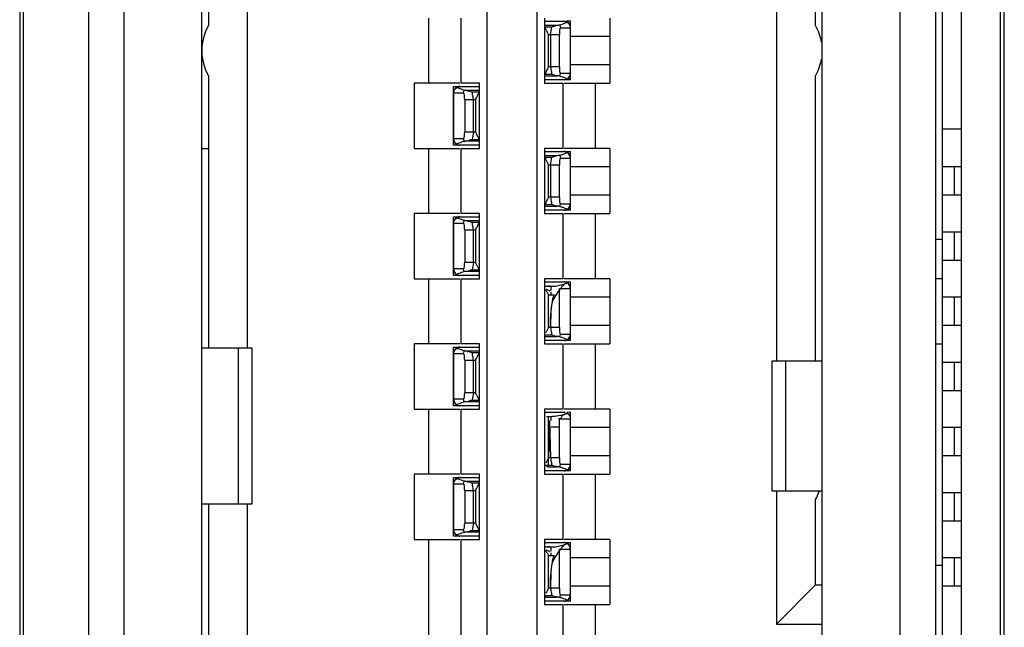
# Model space of a CAD drawing. Units: millimetres. Extents: x 0 to 2100, y 0 to 1500.
# Drawn here: x 77 to 84, y 814 to 819 of the extents above; entities that cross this region are included whole.
import ezdxf

# ---------------------------------------------------------------- set-up
doc = ezdxf.new("R2010")
doc.units = ezdxf.units.MM
doc.header["$LTSCALE"] = 115.5
doc.layers.add('7_ALL_FEATURES', color=7, linetype='CONTINUOUS')

msp = doc.modelspace()

# ---------------------------------------------------------------- linework, layer by layer
at = {"layer": '7_ALL_FEATURES', "color": 7, "linetype": 'Continuous'}
for p, q in [((83.9408, 812.1042), (83.9408, 828.0443)), ((76.7129, 827.587), (76.7129, 809.797)), ((76.7408, 827.587), (76.7408, 809.797)), ((84.2408, 812.6113), (84.2408, 827.587)), ((84.2688, 812.6113), (84.2688, 827.587))]:
    msp.add_line(p, q, dxfattribs=at)
at = {"layer": '7_ALL_FEATURES', "color": 6, "linetype": 'Continuous'}
for p, q in [((78.1108, 810.967), (78.1108, 826.467)), ((77.5108, 826.2655), (77.5108, 812.1185)), ((77.2408, 825.967), (77.2408, 812.417)), ((83.7908, 825.167), (83.7908, 812.267)), ((80.3008, 813.417), (80.3008, 825.017)), ((80.6808, 824.667), (80.6808, 813.767)), ((82.5208, 821.097), (82.5208, 816.337)), ((82.8208, 818.9106), (82.8208, 821.097)), ((78.1608, 820.997), (78.1608, 818.9106)), ((78.4608, 816.437), (78.4608, 820.997)), ((82.8708, 812.3484), (82.8708, 819.207)), ((83.4708, 812.6185), (83.4708, 819.207)), ((83.7408, 819.207), (83.7408, 812.917)), ((79.8508, 818.967), (79.8508, 818.467)), ((80.1008, 818.467), (80.1008, 818.967)), ((80.7408, 818.967), (80.7408, 818.467)), ((80.7408, 818.942), (80.8908, 818.942)), ((80.8384, 818.9102), (80.7408, 818.9102)), ((80.847, 818.9111), (80.8364, 818.9106)), ((80.9408, 818.942), (80.9094, 818.942)), ((80.9148, 818.9358), (80.9153, 818.9354)), ((80.9153, 818.935), (80.9148, 818.9345)), ((80.9153, 818.9354), (80.9153, 818.935)), ((80.9408, 818.492), (80.9408, 818.942)), ((81.2408, 818.967), (81.2408, 818.467)), ((80.7968, 818.8981), (80.7438, 818.8981)), ((80.7508, 818.8811), (80.7602, 818.8624)), ((80.7708, 818.592), (80.7708, 818.842)), ((80.7708, 818.842), (80.8541, 818.842)), ((80.7862, 818.842), (80.7862, 818.592)), ((80.8541, 818.592), (80.8541, 818.842)), ((80.8628, 818.892), (80.9408, 818.892)), ((80.9378, 818.892), (80.9378, 818.542)), ((80.9408, 818.827), (81.2408, 818.827)), ((81.2408, 818.607), (80.9408, 818.607)), ((80.7438, 818.5358), (80.7968, 818.5358)), ((80.8541, 818.592), (80.7708, 818.592)), ((80.9408, 818.542), (80.8628, 818.542)), ((78.1608, 818.5233), (78.1608, 816.437)), ((79.7408, 818.467), (79.7408, 817.967)), ((80.0908, 818.467), (79.7408, 818.467)), ((80.2408, 818.467), (80.1008, 818.467)), ((80.2408, 817.967), (80.2408, 818.467)), ((80.7408, 818.5237), (80.8384, 818.5237)), ((80.9408, 818.492), (80.7408, 818.492)), ((80.7408, 818.467), (80.8808, 818.467)), ((80.8471, 818.5228), (80.8363, 818.5234)), ((80.8808, 818.467), (80.8808, 817.967)), ((80.8908, 818.467), (81.2408, 818.467)), ((80.9153, 818.499), (80.9148, 818.4994)), ((80.9148, 818.4981), (80.9153, 818.4985)), ((80.9153, 818.4985), (80.9153, 818.499)), ((81.1308, 817.967), (81.1308, 818.467)), ((82.8208, 816.337), (82.8208, 818.5233)), ((80.0408, 817.992), (80.0408, 818.442)), ((80.0408, 818.442), (80.2408, 818.442)), ((80.0408, 818.392), (80.1189, 818.392)), ((80.0438, 818.042), (80.0438, 818.392)), ((80.0663, 818.4354), (80.0668, 818.4358)), ((80.0663, 818.435), (80.0663, 818.4354)), ((80.0669, 818.4345), (80.0663, 818.435)), ((80.2408, 818.4102), (80.1433, 818.4102)), ((80.2379, 818.3982), (80.1848, 818.3982)), ((80.1276, 818.342), (80.1276, 818.092)), ((80.1276, 818.342), (80.2108, 818.342)), ((80.1955, 818.092), (80.1955, 818.342)), ((80.2108, 818.342), (80.2108, 818.092)), ((80.2108, 818.092), (80.1276, 818.092)), ((83.7908, 818.117), (83.9408, 818.117)), ((80.0408, 818.042), (80.1189, 818.042)), ((80.0669, 817.9994), (80.0663, 817.999)), ((80.0663, 817.999), (80.0663, 817.9985)), ((80.0663, 817.9985), (80.0668, 817.9981)), ((80.1433, 818.0237), (80.2408, 818.0237)), ((80.1848, 818.0358), (80.2379, 818.0358)), ((80.2308, 818.0529), (80.2214, 818.0715)), ((78.1108, 817.967), (78.1608, 817.967)), ((79.7408, 817.967), (80.0908, 817.967)), ((79.8508, 817.967), (79.8508, 817.467)), ((80.2408, 817.992), (80.0408, 817.992)), ((80.1008, 817.467), (80.1008, 817.967)), ((80.1008, 817.967), (80.2408, 817.967)), ((80.7408, 817.967), (80.7408, 817.467)), ((80.8808, 817.967), (80.7408, 817.967)), ((80.7408, 817.942), (80.9408, 817.942)), ((81.2408, 817.967), (80.8908, 817.967)), ((80.9148, 817.9358), (80.9153, 817.9354)), ((80.9153, 817.935), (80.9148, 817.9345)), ((80.9153, 817.9354), (80.9153, 817.935)), ((80.9408, 817.492), (80.9408, 817.942)), ((81.2408, 817.967), (81.2408, 817.467)), ((80.8384, 817.9102), (80.7408, 817.9102)), ((80.7969, 817.8982), (80.7438, 817.8982)), ((80.8469, 817.9111), (80.8364, 817.9105)), ((80.8628, 817.892), (80.9408, 817.892)), ((80.9378, 817.892), (80.9378, 817.542)), ((80.7708, 817.592), (80.7708, 817.842)), ((80.7708, 817.842), (80.8541, 817.842)), ((80.7862, 817.842), (80.7862, 817.592)), ((80.8541, 817.592), (80.8541, 817.842)), ((80.9408, 817.827), (81.2408, 817.827)), ((83.7908, 817.827), (83.9408, 817.827)), ((83.8878, 817.607), (83.8878, 817.827)), ((80.8541, 817.592), (80.7708, 817.592)), ((81.2408, 817.607), (80.9408, 817.607)), ((83.9408, 817.607), (83.7908, 817.607)), ((80.7408, 817.5237), (80.8384, 817.5237)), ((80.9408, 817.492), (80.7408, 817.492)), ((80.7438, 817.5358), (80.7969, 817.5358)), ((80.8477, 817.5228), (80.8363, 817.5233)), ((80.8628, 817.542), (80.9408, 817.542)), ((80.9153, 817.499), (80.9148, 817.4994)), ((80.9148, 817.4981), (80.9153, 817.4985)), ((80.9153, 817.4985), (80.9153, 817.499)), ((79.7408, 817.467), (79.7408, 816.967)), ((80.0908, 817.467), (79.7408, 817.467)), ((80.0408, 816.992), (80.0408, 817.442)), ((80.0408, 817.442), (80.2408, 817.442)), ((80.0668, 817.4346), (80.0669, 817.4358)), ((80.2408, 817.467), (80.1008, 817.467)), ((80.2408, 817.4102), (80.1433, 817.4102)), ((80.2378, 817.3982), (80.1848, 817.3982)), ((80.2408, 816.967), (80.2408, 817.467)), ((80.7408, 817.467), (80.8808, 817.467)), ((80.8808, 817.467), (80.8808, 816.967)), ((80.8908, 817.467), (81.2408, 817.467)), ((81.1308, 816.967), (81.1308, 817.467)), ((80.0408, 817.392), (80.1189, 817.392)), ((80.0438, 817.042), (80.0438, 817.392)), ((80.1276, 817.342), (80.1276, 817.092)), ((80.1276, 817.342), (80.2108, 817.342)), ((80.1955, 817.092), (80.1955, 817.342)), ((80.2108, 817.342), (80.2108, 817.092)), ((83.7908, 817.327), (83.9408, 817.327)), ((83.8878, 817.107), (83.8878, 817.327)), ((83.7908, 817.267), (83.7408, 817.267)), ((80.2108, 817.092), (80.1276, 817.092)), ((83.9408, 817.107), (83.7908, 817.107)), ((80.1189, 817.042), (80.0408, 817.042)), ((80.1433, 817.0237), (80.2408, 817.0237)), ((80.1848, 817.0358), (80.2378, 817.0358)), ((79.7408, 816.967), (80.0908, 816.967)), ((79.8508, 816.967), (79.8508, 816.467)), ((80.2408, 816.992), (80.0408, 816.992)), ((80.0669, 816.9994), (80.0663, 816.999)), ((80.0663, 816.999), (80.0663, 816.9985)), ((80.0663, 816.9985), (80.0668, 816.9981)), ((80.1008, 816.467), (80.1008, 816.967)), ((80.1008, 816.967), (80.2408, 816.967)), ((80.7408, 816.967), (80.7408, 816.467)), ((80.8808, 816.967), (80.7408, 816.967)), ((80.7408, 816.942), (80.9408, 816.942)), ((81.2408, 816.967), (80.8908, 816.967)), ((80.9408, 816.492), (80.9408, 816.942)), ((81.2408, 816.967), (81.2408, 816.467)), ((83.7908, 816.967), (83.7408, 816.967)), ((80.7908, 816.8772), (80.7908, 816.9102)), ((80.7908, 816.842), (80.7908, 816.8644)), ((80.8541, 816.592), (80.8541, 816.892)), ((80.8541, 816.892), (80.9408, 816.892)), ((80.9148, 816.9358), (80.9153, 816.9354)), ((80.9153, 816.935), (80.9148, 816.9346)), ((80.9153, 816.9354), (80.9153, 816.935)), ((80.9378, 816.892), (80.9378, 816.542)), ((80.7708, 816.592), (80.7708, 816.842)), ((80.7708, 816.842), (80.8143, 816.842)), ((80.9408, 816.827), (81.2408, 816.827)), ((83.7908, 816.827), (83.9408, 816.827)), ((83.8878, 816.607), (83.8878, 816.827)), ((80.8541, 816.592), (80.7708, 816.592)), ((81.2408, 816.607), (80.9408, 816.607)), ((83.9408, 816.607), (83.7908, 816.607)), ((80.7408, 816.5237), (80.8384, 816.5237)), ((80.9408, 816.492), (80.7408, 816.492)), ((80.7438, 816.5358), (80.7969, 816.5358)), ((80.8477, 816.5228), (80.8363, 816.5233)), ((80.8628, 816.542), (80.9408, 816.542)), ((80.9153, 816.499), (80.9148, 816.4994)), ((80.9148, 816.4981), (80.9153, 816.4985)), ((80.9153, 816.4985), (80.9153, 816.499)), ((78.1108, 816.437), (78.4953, 816.437)), ((78.3906, 816.437), (78.3906, 815.237)), ((78.4955, 816.437), (78.4955, 815.237)), ((79.7408, 816.467), (79.7408, 815.967)), ((80.0908, 816.467), (79.7408, 816.467)), ((80.0408, 815.992), (80.0408, 816.442)), ((80.0408, 816.442), (80.2408, 816.442)), ((80.0668, 816.4346), (80.0669, 816.4358)), ((80.2408, 816.467), (80.1008, 816.467)), ((80.2408, 815.967), (80.2408, 816.467)), ((80.7408, 816.467), (80.8808, 816.467)), ((80.8808, 816.467), (80.8808, 815.967)), ((80.8908, 816.467), (81.2408, 816.467)), ((81.1308, 815.967), (81.1308, 816.467)), ((83.7408, 816.467), (83.7908, 816.467)), ((80.0408, 816.392), (80.1189, 816.392)), ((80.0438, 816.042), (80.0438, 816.392)), ((80.1276, 816.342), (80.1276, 816.092)), ((80.1276, 816.342), (80.2108, 816.342)), ((80.2408, 816.4102), (80.1433, 816.4102)), ((80.2378, 816.3982), (80.1848, 816.3982)), ((80.1955, 816.092), (80.1955, 816.342)), ((80.2108, 816.342), (80.2108, 816.092)), ((82.4861, 815.337), (82.4861, 816.337)), ((82.4864, 816.337), (82.8708, 816.337)), ((82.5911, 815.337), (82.5911, 816.337)), ((83.7908, 816.327), (83.9408, 816.327)), ((83.8878, 816.107), (83.8878, 816.327)), ((80.1189, 816.042), (80.0408, 816.042)), ((80.2108, 816.092), (80.1276, 816.092)), ((80.1848, 816.0358), (80.2378, 816.0358)), ((83.9408, 816.107), (83.7908, 816.107)), ((79.7408, 815.967), (80.0908, 815.967)), ((79.8508, 815.967), (79.8508, 815.467)), ((80.2408, 815.992), (80.0408, 815.992)), ((80.0669, 815.9994), (80.0663, 815.999)), ((80.0663, 815.999), (80.0663, 815.9985)), ((80.0663, 815.9985), (80.0668, 815.9981)), ((80.1008, 815.467), (80.1008, 815.967)), ((80.1008, 815.967), (80.2408, 815.967)), ((80.1433, 816.0237), (80.2408, 816.0237)), ((80.7408, 815.967), (80.7408, 815.467)), ((80.8808, 815.967), (80.7408, 815.967)), ((81.2408, 815.967), (80.8908, 815.967)), ((81.2408, 815.967), (81.2408, 815.467)), ((80.7408, 815.942), (80.8908, 815.942)), ((80.7908, 815.878), (80.7908, 815.9084)), ((80.8541, 815.592), (80.8541, 815.892)), ((80.8541, 815.892), (80.9408, 815.892)), ((80.9408, 815.942), (80.912, 815.9398)), ((80.9148, 815.9358), (80.9153, 815.9354)), ((80.9153, 815.935), (80.9148, 815.9346)), ((80.9153, 815.9354), (80.9153, 815.935)), ((80.9378, 815.892), (80.9378, 815.542)), ((80.9408, 815.492), (80.9408, 815.942)), ((80.7785, 815.878), (80.7862, 815.592)), ((80.8483, 815.827), (80.7908, 815.827)), ((80.9408, 815.827), (81.2408, 815.827)), ((83.7908, 815.827), (83.9408, 815.827)), ((83.8878, 815.607), (83.8878, 815.827)), ((80.8541, 815.592), (80.7708, 815.592)), ((81.2408, 815.607), (80.9408, 815.607)), ((83.9408, 815.607), (83.7908, 815.607)), ((80.7438, 815.5358), (80.7969, 815.5358)), ((80.7708, 815.5237), (80.8384, 815.5237)), ((80.8477, 815.5228), (80.8363, 815.5233)), ((80.9408, 815.542), (80.8628, 815.542)), ((79.7408, 815.467), (79.7408, 814.967)), ((80.0908, 815.467), (79.7408, 815.467)), ((80.0408, 814.992), (80.0408, 815.442)), ((80.0408, 815.442), (80.2408, 815.442)), ((80.0663, 815.4354), (80.0668, 815.4358)), ((80.0663, 815.435), (80.0663, 815.4354)), ((80.0669, 815.4345), (80.0663, 815.435)), ((80.2408, 815.467), (80.1008, 815.467)), ((80.2408, 814.967), (80.2408, 815.467)), ((80.9408, 815.492), (80.7408, 815.492)), ((80.7408, 815.467), (80.8808, 815.467)), ((80.8808, 815.467), (80.8808, 814.967)), ((80.8908, 815.467), (81.2408, 815.467)), ((80.9153, 815.499), (80.9148, 815.4994)), ((80.9148, 815.4981), (80.9153, 815.4985)), ((80.9153, 815.4985), (80.9153, 815.499)), ((81.1308, 814.967), (81.1308, 815.467)), ((80.0408, 815.392), (80.1189, 815.392)), ((80.0438, 815.042), (80.0438, 815.392)), ((80.2408, 815.4102), (80.1433, 815.4102)), ((80.2379, 815.3982), (80.1848, 815.3982)), ((80.1276, 815.342), (80.1276, 815.092)), ((80.1276, 815.342), (80.2108, 815.342)), ((80.1955, 815.092), (80.1955, 815.342)), ((80.2108, 815.342), (80.2108, 815.092)), ((82.8708, 815.337), (82.4863, 815.337)), ((82.5208, 815.337), (82.5208, 814.317)), ((83.7908, 815.327), (83.9408, 815.327)), ((83.8878, 815.107), (83.8878, 815.327)), ((78.4953, 815.237), (78.1108, 815.237)), ((78.1608, 815.237), (78.1608, 813.9106)), ((78.4608, 811.117), (78.4608, 815.237)), ((82.8208, 814.617), (82.8208, 815.2733)), ((80.2108, 815.092), (80.1276, 815.092)), ((80.2308, 815.0529), (80.2214, 815.0715)), ((83.9408, 815.107), (83.7908, 815.107)), ((80.0408, 815.042), (80.1189, 815.042)), ((80.2408, 814.992), (80.0408, 814.992)), ((80.0669, 814.9994), (80.0663, 814.999)), ((80.0663, 814.999), (80.0663, 814.9985)), ((80.0663, 814.9985), (80.0668, 814.9981)), ((80.1433, 815.0237), (80.2408, 815.0237)), ((80.1848, 815.0358), (80.2379, 815.0358)), ((79.7408, 814.967), (80.0908, 814.967)), ((79.8508, 814.967), (79.8508, 813.217)), ((80.1008, 813.417), (80.1008, 814.967)), ((80.1008, 814.967), (80.2408, 814.967)), ((80.7408, 814.967), (80.7408, 814.467)), ((80.8808, 814.967), (80.7408, 814.967)), ((80.7408, 814.942), (80.9408, 814.942)), ((80.7908, 814.8772), (80.7908, 814.9102)), ((81.2408, 814.967), (80.8908, 814.967)), ((80.9148, 814.9358), (80.9153, 814.9354)), ((80.9153, 814.935), (80.9148, 814.9346)), ((80.9153, 814.9354), (80.9153, 814.935)), ((80.9408, 814.492), (80.9408, 814.942)), ((81.2408, 814.967), (81.2408, 814.467)), ((80.7708, 814.592), (80.7708, 814.842)), ((80.7708, 814.842), (80.8143, 814.842)), ((80.7908, 814.842), (80.7908, 814.8644)), ((80.8541, 814.592), (80.8541, 814.892)), ((80.8541, 814.892), (80.9408, 814.892)), ((80.9378, 814.892), (80.9378, 814.542)), ((80.9408, 814.827), (81.2408, 814.827)), ((83.7908, 814.827), (83.9408, 814.827)), ((83.8878, 814.607), (83.8878, 814.827)), ((83.7908, 814.767), (83.7408, 814.767)), ((81.2408, 814.607), (80.9408, 814.607)), ((82.5208, 814.317), (82.8208, 814.617)), ((82.8208, 814.617), (82.8708, 814.617)), ((83.9408, 814.607), (83.7908, 814.607)), ((80.7408, 814.5237), (80.8384, 814.5237)), ((80.7438, 814.5358), (80.7969, 814.5358)), ((80.8541, 814.592), (80.7708, 814.592)), ((80.8477, 814.5228), (80.8363, 814.5233)), ((80.8628, 814.542), (80.9408, 814.542)), ((80.9408, 814.492), (80.7408, 814.492)), ((80.7408, 814.467), (80.8808, 814.467)), ((80.8808, 814.467), (80.8808, 813.967)), ((80.8908, 814.467), (81.2408, 814.467)), ((80.9153, 814.499), (80.9148, 814.4994)), ((80.9148, 814.4981), (80.9153, 814.4985)), ((80.9153, 814.4985), (80.9153, 814.499)), ((81.1308, 813.967), (81.1308, 814.467)), ((82.5208, 814.317), (82.8708, 814.317))]:
    msp.add_line(p, q, dxfattribs=at)
at = {"layer": '7_ALL_FEATURES', "color": 2, "linetype": 'Continuous'}
for p, q in [((80.7408, 816.9102), (80.8256, 816.9102)), ((80.7565, 815.9084), (80.7708, 815.9084)), ((80.7708, 815.5255), (80.7708, 815.9084)), ((80.7785, 815.878), (80.7708, 815.592)), ((80.7602, 815.5713), (80.751, 815.5526)), ((80.7565, 815.5255), (80.7708, 815.5255)), ((80.7408, 814.9102), (80.8256, 814.9102))]:
    msp.add_line(p, q, dxfattribs=at)
at = {"layer": '7_ALL_FEATURES', "color": 6, "linetype": 'Continuous'}
for centre, radius, start, end in [((78.5108, 818.717), 0.4, 151.04498, 208.95502), ((80.5323, 819.9116), 1.0502, 288.06983, 289.29256), ((80.8908, 818.892), 0.05, 359.99809, 89.99978), ((82.4708, 818.717), 0.4, 9.52043, 28.95528), ((76.8784, 816.8428), 4.3758, 27.18541, 27.48708), ((82.4708, 818.717), 0.4, 331.04459, 350.59649), ((86.4901, 819.6095), 5.794, 190.11447, 190.31295), ((82.5045, 818.884), 1.7429, 190.30591, 190.94056), ((81.6203, 818.7128), 0.8423, 190.92281, 192.13416), ((80.8908, 818.542), 0.05, 270, 359.99987), ((80.464, 817.3059), 1.2772, 71.0169, 72.03167), ((80.0908, 818.392), 0.05, 89.99948, 180.00252), ((79.4449, 818.2381), 0.757, 10.85468, 12.20331), ((78.4771, 818.0499), 1.7429, 10.30585, 10.94063), ((74.4909, 817.3244), 5.7946, 10.11447, 10.31292), ((84.1147, 820.0971), 4.3887, 207.18593, 207.4867), ((80.0908, 818.042), 0.05, 179.99962, 241.29877), ((80.0908, 818.042), 0.05, 259.97005, 270.00361), ((80.8908, 817.892), 0.05, 79.96895, 90.0026), ((80.8908, 817.892), 0.05, 359.99962, 61.29879), ((82.2263, 818.6242), 1.6524, 207.45937, 208.25717), ((80.5579, 818.8348), 0.9692, 288.03955, 289.43098), ((86.4901, 818.6095), 5.794, 190.11447, 190.31295), ((82.5045, 817.884), 1.7429, 190.30591, 190.94056), ((81.5367, 817.6958), 0.757, 190.85455, 192.20349), ((80.5613, 816.6067), 0.961, 70.56413, 72.01357), ((80.8908, 817.542), 0.05, 269.9974, 0.0005), ((80.0908, 817.392), 0.05, 90.00017, 180.00255), ((79.4449, 817.2381), 0.757, 10.85466, 12.20349), ((78.4771, 817.0499), 1.7429, 10.30585, 10.94063), ((74.4909, 816.3244), 5.7946, 10.11447, 10.31292), ((78.7553, 816.3097), 1.6525, 27.45941, 28.25716), ((80.0908, 817.042), 0.05, 180.0001, 241.29804), ((80.0908, 817.042), 0.05, 259.9677, 270.00364), ((80.8908, 816.892), 0.05, 79.96895, 90.0026), ((80.8908, 816.892), 0.05, 359.99962, 61.29879), ((86.4901, 817.6095), 5.794, 190.11447, 190.31295), ((82.5045, 816.884), 1.7429, 190.30591, 190.94056), ((81.5367, 816.6958), 0.757, 190.85455, 192.20349), ((80.5613, 815.6067), 0.961, 70.56413, 72.01357), ((80.8908, 816.542), 0.05, 269.9974, 0.0005), ((80.0908, 816.392), 0.05, 90.00017, 180.00255), ((79.4449, 816.2381), 0.757, 10.85466, 12.20349), ((78.4771, 816.0499), 1.7429, 10.30585, 10.94062), ((74.4909, 815.3244), 5.7946, 10.11447, 10.31292), ((80.0908, 816.042), 0.05, 180.0001, 241.29804), ((78.7553, 815.3096), 1.6525, 27.45944, 28.25718), ((80.0908, 816.042), 0.05, 259.9677, 270.00364), ((80.8908, 815.892), 0.05, 80.0965, 89.99978), ((80.8908, 815.892), 0.05, 359.99809, 61.31356), ((86.4901, 816.6095), 5.794, 190.11447, 190.31295), ((82.5045, 815.884), 1.7429, 190.30591, 190.94056), ((81.5368, 815.6958), 0.757, 190.85457, 192.20332), ((80.5613, 814.6067), 0.9611, 70.56419, 72.01358), ((80.8908, 815.542), 0.05, 269.99738, 359.99987), ((80.0908, 815.392), 0.05, 89.99948, 180.00252), ((79.4449, 815.2381), 0.757, 10.85468, 12.20331), ((78.4771, 815.0499), 1.7429, 10.30585, 10.94063), ((74.4909, 814.3244), 5.7946, 10.11447, 10.31292), ((82.4708, 815.467), 0.4, 331.04459, 341.0268), ((84.1147, 817.0971), 4.3887, 207.18593, 207.4867), ((80.0908, 815.042), 0.05, 179.99962, 241.29877), ((80.0908, 815.042), 0.05, 259.97005, 270.00361), ((80.8908, 814.892), 0.05, 79.96895, 90.0026), ((80.8908, 814.892), 0.05, 359.99962, 61.29879), ((86.4901, 815.6095), 5.794, 190.11447, 190.31295), ((82.5045, 814.884), 1.7429, 190.30591, 190.94056), ((81.5367, 814.6958), 0.757, 190.85455, 192.20349), ((80.8908, 814.542), 0.05, 269.9974, 0.0005), ((80.5613, 813.6067), 0.961, 70.56413, 72.01357)]:
    msp.add_arc(centre, radius, start, end, dxfattribs=at)
at = {"layer": '7_ALL_FEATURES', "color": 2, "linetype": 'Continuous'}
for centre, radius, start, end in [((80.7925, 816.5815), 0.3289, 94.84693, 98.77521), ((80.791, 816.5985), 0.3119, 91.62233, 94.82814), ((80.7651, 816.9546), 0.1177, 309.97651, 314.85176), ((80.7673, 816.9523), 0.1145, 314.87111, 320.11689), ((80.7611, 816.9574), 0.1226, 320.15423, 324.63495), ((80.9305, 816.7905), 0.1271, 156.09382, 160.51129), ((80.8261, 816.1341), 0.2182, 279.43403, 287.96953), ((80.7104, 816.4931), 0.5954, 287.89952, 288.16392), ((81.8501, 815.0211), 1.221, 152.12272, 153.21282), ((80.7925, 814.5815), 0.3289, 94.84693, 98.77521), ((80.791, 814.5985), 0.3119, 91.62233, 94.82814), ((80.9305, 814.7905), 0.1271, 156.09382, 160.51129), ((80.7651, 814.9546), 0.1177, 309.97651, 314.85176), ((80.7674, 814.9522), 0.1143, 314.8697, 319.31924), ((80.762, 814.9567), 0.1214, 319.37118, 324.65094)]:
    msp.add_arc(centre, radius, start, end, dxfattribs=at)
at = {"layer": '7_ALL_FEATURES', "color": 6, "linetype": 'Continuous'}
for points in [[(80.8384, 818.9102), (80.8292, 818.9095), (80.8211, 818.9038), (80.8121, 818.9022)], [(80.8579, 818.9131), (80.861, 818.9065), (80.8628, 818.8992), (80.8628, 818.892)], [(80.9148, 818.9345), (80.9035, 818.9286), (80.8913, 818.9246), (80.8793, 818.9204)], [(80.9148, 818.9345), (80.924, 818.9287), (80.931, 818.9189), (80.9347, 818.9087)], [(80.7862, 818.842), (80.7895, 818.8607), (80.7928, 818.8795), (80.7968, 818.8981)], [(80.8582, 818.8844), (80.8544, 818.8707), (80.8541, 818.8562), (80.8541, 818.842)], [(80.7708, 818.592), (80.7613, 818.5735), (80.7504, 818.5555), (80.7438, 818.5358)], [(80.7968, 818.5358), (80.8067, 818.5341), (80.8155, 818.5274), (80.8255, 818.5265)], [(80.8582, 818.5207), (80.8612, 818.5273), (80.8628, 818.5347), (80.8628, 818.542)], [(80.9148, 818.4994), (80.9035, 818.5053), (80.8915, 818.5094), (80.8795, 818.5136)], [(80.9148, 818.4994), (80.9239, 818.5053), (80.931, 818.5149), (80.9347, 818.5251)], [(80.0438, 818.392), (80.0438, 818.4081), (80.0532, 818.4259), (80.0669, 818.4345)], [(80.1236, 818.4132), (80.1096, 818.4178), (80.0957, 818.4225), (80.082, 818.4279)], [(80.1189, 818.392), (80.1189, 818.3992), (80.1207, 818.4065), (80.1237, 818.4131)], [(80.1848, 818.3982), (80.1752, 818.4003), (80.1666, 818.4064), (80.1569, 818.4072)], [(80.2108, 818.342), (80.2203, 818.3605), (80.2313, 818.3785), (80.2379, 818.3982)], [(80.1235, 818.0495), (80.1272, 818.0633), (80.1276, 818.0778), (80.1276, 818.092)], [(80.1955, 818.092), (80.1921, 818.0732), (80.1888, 818.0544), (80.1848, 818.0358)], [(80.0669, 817.9994), (80.0577, 818.0052), (80.0507, 818.015), (80.0469, 818.0252)], [(80.1236, 818.0207), (80.1095, 818.0162), (80.0955, 818.0114), (80.0817, 818.0059)], [(80.1237, 818.0209), (80.1207, 818.0274), (80.1189, 818.0348), (80.1189, 818.042)], [(80.1433, 818.0237), (80.1574, 818.0249), (80.17, 818.0359), (80.1842, 818.0358)], [(80.9148, 817.9345), (80.9038, 817.9288), (80.892, 817.9249), (80.8803, 817.9208)], [(80.9378, 817.892), (80.9378, 817.9081), (80.9284, 817.9258), (80.9148, 817.9345)], [(80.7862, 817.842), (80.7895, 817.8607), (80.7928, 817.8795), (80.7969, 817.8982)], [(80.8384, 817.9102), (80.829, 817.9095), (80.8205, 817.9044), (80.8113, 817.9024)], [(80.8582, 817.8844), (80.8544, 817.8707), (80.8541, 817.8562), (80.8541, 817.842)], [(80.8579, 817.9131), (80.861, 817.9065), (80.8628, 817.8992), (80.8628, 817.892)], [(80.7708, 817.592), (80.761, 817.5737), (80.7504, 817.5555), (80.7438, 817.5358)], [(80.7969, 817.5358), (80.8064, 817.5337), (80.815, 817.5275), (80.8248, 817.5267)], [(80.8582, 817.5207), (80.8612, 817.5273), (80.8628, 817.5347), (80.8628, 817.542)], [(80.9148, 817.4994), (80.904, 817.505), (80.8925, 817.5089), (80.8811, 817.5129)], [(80.9148, 817.4994), (80.9239, 817.5053), (80.931, 817.5149), (80.9347, 817.5251)], [(80.0438, 817.392), (80.0438, 817.4081), (80.0532, 817.4259), (80.0669, 817.4345)], [(80.1236, 817.4132), (80.1096, 817.4178), (80.0957, 817.4225), (80.082, 817.4279)], [(80.1189, 817.392), (80.1189, 817.3992), (80.1207, 817.4065), (80.1237, 817.4131)], [(80.1848, 817.3982), (80.1752, 817.4003), (80.1666, 817.4064), (80.1569, 817.4072)], [(80.2108, 817.342), (80.2206, 817.3603), (80.2312, 817.3785), (80.2378, 817.3982)], [(80.1235, 817.0496), (80.1272, 817.0633), (80.1276, 817.0778), (80.1276, 817.092)], [(80.1955, 817.092), (80.1921, 817.0732), (80.1888, 817.0544), (80.1848, 817.0358)], [(80.0438, 817.042), (80.0439, 817.0258), (80.0533, 817.0081), (80.0669, 816.9994)], [(80.1236, 817.0207), (80.1095, 817.0162), (80.0955, 817.0114), (80.0817, 817.0059)], [(80.1235, 817.0207), (80.1204, 817.0273), (80.1189, 817.0347), (80.1189, 817.042)], [(80.1433, 817.0237), (80.1574, 817.0249), (80.1699, 817.0359), (80.1842, 817.0358)], [(80.9378, 816.892), (80.9378, 816.9081), (80.9284, 816.9258), (80.9148, 816.9345)], [(80.76, 816.8625), (80.7637, 816.8563), (80.7667, 816.8496), (80.7702, 816.8432)], [(80.7708, 816.592), (80.7639, 816.579), (80.7569, 816.5661), (80.7507, 816.5527)], [(80.8541, 816.592), (80.8541, 816.5778), (80.8544, 816.5633), (80.8581, 816.5496)], [(80.7969, 816.5358), (80.8064, 816.5337), (80.815, 816.5275), (80.8248, 816.5267)], [(80.8582, 816.5207), (80.8612, 816.5273), (80.8628, 816.5347), (80.8628, 816.542)], [(80.9148, 816.4994), (80.904, 816.505), (80.8925, 816.5089), (80.8811, 816.5129)], [(80.9148, 816.4994), (80.9239, 816.5053), (80.931, 816.5149), (80.9347, 816.5251)], [(80.0438, 816.392), (80.0438, 816.4081), (80.0532, 816.4259), (80.0669, 816.4345)], [(80.1236, 816.4132), (80.1096, 816.4178), (80.0957, 816.4225), (80.082, 816.4279)], [(80.1189, 816.392), (80.1189, 816.3992), (80.1207, 816.4065), (80.1237, 816.4131)], [(80.1848, 816.3982), (80.1752, 816.4003), (80.1666, 816.4064), (80.1569, 816.4072)], [(80.2108, 816.342), (80.2206, 816.3603), (80.2312, 816.3785), (80.2378, 816.3982)], [(80.0438, 816.042), (80.0439, 816.0258), (80.0533, 816.0081), (80.0669, 815.9994)], [(80.1235, 816.0207), (80.1204, 816.0273), (80.1189, 816.0347), (80.1189, 816.042)], [(80.1235, 816.0496), (80.1272, 816.0633), (80.1276, 816.0778), (80.1276, 816.092)], [(80.1433, 816.0237), (80.1574, 816.0249), (80.1699, 816.0359), (80.1842, 816.0358)], [(80.1955, 816.092), (80.1921, 816.0732), (80.1888, 816.0544), (80.1848, 816.0358)], [(80.1236, 816.0207), (80.1095, 816.0162), (80.0955, 816.0114), (80.0817, 816.0059)], [(80.9148, 815.9345), (80.924, 815.9287), (80.931, 815.9189), (80.9347, 815.9087)], [(80.8541, 815.592), (80.8541, 815.5778), (80.8544, 815.5633), (80.8581, 815.5496)], [(80.7969, 815.5358), (80.8064, 815.5337), (80.815, 815.5275), (80.8248, 815.5267)], [(80.8582, 815.5207), (80.8612, 815.5273), (80.8628, 815.5347), (80.8628, 815.542)], [(80.9148, 815.4994), (80.904, 815.505), (80.8925, 815.5089), (80.8811, 815.5129)], [(80.9148, 815.4994), (80.9239, 815.5053), (80.931, 815.5149), (80.9347, 815.5251)], [(80.0438, 815.392), (80.0438, 815.4081), (80.0532, 815.4259), (80.0669, 815.4345)], [(80.1236, 815.4132), (80.1096, 815.4178), (80.0957, 815.4225), (80.082, 815.4279)], [(80.1189, 815.392), (80.1189, 815.3992), (80.1207, 815.4065), (80.1237, 815.4131)], [(80.1848, 815.3982), (80.1752, 815.4003), (80.1666, 815.4064), (80.1569, 815.4072)], [(80.2108, 815.342), (80.2203, 815.3605), (80.2313, 815.3785), (80.2379, 815.3982)], [(80.1235, 815.0495), (80.1272, 815.0633), (80.1276, 815.0778), (80.1276, 815.092)], [(80.1955, 815.092), (80.1921, 815.0732), (80.1888, 815.0544), (80.1848, 815.0358)], [(80.0669, 814.9994), (80.0577, 815.0052), (80.0507, 815.015), (80.0469, 815.0252)], [(80.1236, 815.0207), (80.1095, 815.0162), (80.0955, 815.0114), (80.0817, 815.0059)], [(80.1237, 815.0209), (80.1207, 815.0274), (80.1189, 815.0348), (80.1189, 815.042)], [(80.1433, 815.0237), (80.1574, 815.0249), (80.17, 815.0359), (80.1842, 815.0358)], [(80.9378, 814.892), (80.9378, 814.9081), (80.9284, 814.9258), (80.9148, 814.9345)], [(80.76, 814.8625), (80.7637, 814.8563), (80.7667, 814.8496), (80.7702, 814.8432)], [(80.7708, 814.592), (80.7639, 814.579), (80.7569, 814.5661), (80.7507, 814.5527)], [(80.7969, 814.5358), (80.8064, 814.5337), (80.815, 814.5275), (80.8248, 814.5267)], [(80.8541, 814.592), (80.8541, 814.5778), (80.8544, 814.5633), (80.8581, 814.5496)], [(80.8582, 814.5207), (80.8612, 814.5273), (80.8628, 814.5347), (80.8628, 814.542)], [(80.9148, 814.4994), (80.9239, 814.5053), (80.931, 814.5149), (80.9347, 814.5251)], [(80.9148, 814.4994), (80.904, 814.505), (80.8925, 814.5089), (80.8811, 814.5129)]]:
    msp.add_open_spline(points, degree=3, dxfattribs=at)
for points, knots in [([(80.858, 818.9132), (80.8568, 818.9128), (80.8532, 818.9116), (80.8494, 818.9113), (80.847, 818.9111)], [0, 0, 0, 0, 0.349081, 1, 1, 1, 1]), ([(80.9347, 818.9087), (80.9357, 818.906), (80.9373, 818.9005), (80.9378, 818.8948), (80.9378, 818.892)], [0, 0, 0, 0, 0.507214, 1, 1, 1, 1]), ([(80.7438, 818.8981), (80.7447, 818.8953), (80.7469, 818.8896), (80.7495, 818.8839), (80.7508, 818.8811)], [0, 0, 0, 0, 0.48575, 1, 1, 1, 1]), ([(80.8121, 818.9022), (80.8101, 818.9019), (80.8058, 818.9014), (80.8015, 818.9014), (80.7993, 818.9015)], [0, 0, 0, 0, 0.466651, 1, 1, 1, 1]), ([(80.8628, 818.892), (80.8617, 818.892), (80.8594, 818.8891), (80.8587, 818.8863), (80.8582, 818.8844)], [0, 0, 0, 0, 0.352438, 1, 1, 1, 1]), ([(80.8255, 818.5265), (80.8269, 818.5264), (80.8297, 818.5266), (80.832, 818.5285), (80.8328, 818.5296)], [0, 0, 0, 0, 0.500599, 1, 1, 1, 1]), ([(80.8541, 818.592), (80.8541, 818.5808), (80.8564, 818.5682), (80.8569, 818.542), (80.8628, 818.542)], [0, 0, 0, 0, 0.655604, 1, 1, 1, 1]), ([(80.9347, 818.5251), (80.9357, 818.5278), (80.9373, 818.5333), (80.9378, 818.5391), (80.9378, 818.542)], [0, 0, 0, 0, 0.493717, 1, 1, 1, 1]), ([(80.858, 818.5207), (80.8568, 818.5211), (80.8533, 818.5223), (80.8495, 818.5226), (80.8471, 818.5228)], [0, 0, 0, 0, 0.348621, 1, 1, 1, 1]), ([(80.082, 818.4279), (80.0793, 818.429), (80.0742, 818.431), (80.0692, 818.4333), (80.0669, 818.4345)], [0, 0, 0, 0, 0.528163, 1, 1, 1, 1]), ([(80.1276, 818.342), (80.1276, 818.3532), (80.1252, 818.3657), (80.1247, 818.392), (80.1189, 818.392)], [0, 0, 0, 0, 0.655604, 1, 1, 1, 1]), ([(80.1282, 818.4121), (80.1279, 818.4122), (80.1269, 818.4127), (80.1281, 818.413), (80.1284, 818.4131)], [0, 0, 0, 0, 0.434781, 1, 1, 1, 1]), ([(80.1433, 818.4102), (80.1402, 818.4105), (80.1352, 818.411), (80.1301, 818.4115), (80.1282, 818.4121)], [0, 0, 0, 0, 0.607231, 1, 1, 1, 1]), ([(80.1569, 818.4072), (80.1555, 818.4074), (80.1527, 818.4072), (80.1505, 818.4054), (80.1498, 818.4043)], [0, 0, 0, 0, 0.509698, 1, 1, 1, 1]), ([(80.0469, 818.0252), (80.0459, 818.028), (80.0444, 818.0335), (80.0438, 818.0392), (80.0438, 818.042)], [0, 0, 0, 0, 0.507214, 1, 1, 1, 1]), ([(80.0817, 818.0059), (80.079, 818.0049), (80.074, 818.0028), (80.0691, 818.0006), (80.0669, 817.9994)], [0, 0, 0, 0, 0.527589, 1, 1, 1, 1]), ([(80.1189, 818.042), (80.1199, 818.042), (80.1223, 818.0449), (80.123, 818.0476), (80.1235, 818.0495)], [0, 0, 0, 0, 0.352438, 1, 1, 1, 1]), ([(80.1278, 818.0218), (80.1275, 818.0217), (80.1265, 818.0213), (80.1275, 818.0209), (80.1279, 818.0208)], [0, 0, 0, 0, 0.475383, 1, 1, 1, 1]), ([(80.1433, 818.0237), (80.1401, 818.0235), (80.135, 818.0229), (80.1297, 818.0225), (80.1278, 818.0218)], [0, 0, 0, 0, 0.607289, 1, 1, 1, 1]), ([(80.2379, 818.0358), (80.2369, 818.0386), (80.2347, 818.0444), (80.2322, 818.05), (80.2308, 818.0529)], [0, 0, 0, 0, 0.485739, 1, 1, 1, 1]), ([(80.7438, 817.8982), (80.7448, 817.8953), (80.747, 817.8895), (80.7495, 817.8838), (80.7508, 817.881)], [0, 0, 0, 0, 0.485764, 1, 1, 1, 1]), ([(80.7508, 817.881), (80.7523, 817.8778), (80.7553, 817.8716), (80.7585, 817.8654), (80.7601, 817.8623)], [0, 0, 0, 0, 0.493839, 1, 1, 1, 1]), ([(80.8113, 817.9024), (80.8093, 817.9019), (80.805, 817.9012), (80.8006, 817.9008), (80.7983, 817.9007)], [0, 0, 0, 0, 0.472397, 1, 1, 1, 1]), ([(80.858, 817.9132), (80.8568, 817.9128), (80.8531, 817.9116), (80.8493, 817.9113), (80.8469, 817.9111)], [0, 0, 0, 0, 0.349866, 1, 1, 1, 1]), ([(80.8628, 817.892), (80.8617, 817.892), (80.8594, 817.889), (80.8587, 817.8863), (80.8582, 817.8844)], [0, 0, 0, 0, 0.352193, 1, 1, 1, 1]), ([(80.8541, 817.592), (80.8541, 817.5808), (80.8564, 817.5682), (80.8569, 817.542), (80.8628, 817.542)], [0, 0, 0, 0, 0.655604, 1, 1, 1, 1]), ([(80.8248, 817.5267), (80.8261, 817.5266), (80.8289, 817.5267), (80.8311, 817.5286), (80.8319, 817.5297)], [0, 0, 0, 0, 0.509162, 1, 1, 1, 1]), ([(80.858, 817.5207), (80.8569, 817.5211), (80.8535, 817.5223), (80.85, 817.5226), (80.8477, 817.5228)], [0, 0, 0, 0, 0.345142, 1, 1, 1, 1]), ([(80.9347, 817.5251), (80.9357, 817.5278), (80.9373, 817.5333), (80.9378, 817.5391), (80.9378, 817.542)], [0, 0, 0, 0, 0.493717, 1, 1, 1, 1]), ([(80.082, 817.4279), (80.0793, 817.429), (80.0742, 817.431), (80.0692, 817.4333), (80.0668, 817.4346)], [0, 0, 0, 0, 0.528114, 1, 1, 1, 1]), ([(80.1282, 817.4121), (80.1279, 817.4122), (80.1269, 817.4127), (80.1281, 817.413), (80.1284, 817.4131)], [0, 0, 0, 0, 0.43472, 1, 1, 1, 1]), ([(80.1433, 817.4102), (80.1402, 817.4105), (80.1352, 817.411), (80.1301, 817.4115), (80.1282, 817.4121)], [0, 0, 0, 0, 0.60723, 1, 1, 1, 1]), ([(80.1569, 817.4072), (80.1555, 817.4074), (80.1527, 817.4072), (80.1505, 817.4054), (80.1498, 817.4043)], [0, 0, 0, 0, 0.509161, 1, 1, 1, 1]), ([(80.1276, 817.342), (80.1276, 817.3532), (80.1252, 817.3657), (80.1247, 817.392), (80.1189, 817.392)], [0, 0, 0, 0, 0.655604, 1, 1, 1, 1]), ([(80.1189, 817.042), (80.1199, 817.042), (80.1223, 817.0449), (80.123, 817.0477), (80.1235, 817.0496)], [0, 0, 0, 0, 0.352185, 1, 1, 1, 1]), ([(80.1276, 817.0218), (80.1273, 817.0217), (80.1263, 817.0213), (80.1272, 817.0209), (80.1275, 817.0208)], [0, 0, 0, 0, 0.520004, 1, 1, 1, 1]), ([(80.1433, 817.0237), (80.1401, 817.0235), (80.1349, 817.0229), (80.1296, 817.0224), (80.1276, 817.0218)], [0, 0, 0, 0, 0.607945, 1, 1, 1, 1]), ([(80.2308, 817.053), (80.2294, 817.0561), (80.2264, 817.0623), (80.2232, 817.0685), (80.2216, 817.0716)], [0, 0, 0, 0, 0.493839, 1, 1, 1, 1]), ([(80.2378, 817.0358), (80.2369, 817.0386), (80.2347, 817.0444), (80.2322, 817.0501), (80.2308, 817.053)], [0, 0, 0, 0, 0.485764, 1, 1, 1, 1]), ([(80.0817, 817.0059), (80.079, 817.0049), (80.074, 817.0029), (80.0691, 817.0006), (80.0669, 816.9994)], [0, 0, 0, 0, 0.527895, 1, 1, 1, 1]), ([(80.7508, 816.8812), (80.7498, 816.8786), (80.7547, 816.8716), (80.7578, 816.8661), (80.76, 816.8625)], [0, 0, 0, 0, 0.390341, 1, 1, 1, 1]), ([(80.7836, 816.8714), (80.7771, 816.8743), (80.7692, 816.8771), (80.7525, 816.8853), (80.7508, 816.8812)], [0, 0, 0, 0, 0.615526, 1, 1, 1, 1]), ([(80.8248, 816.5267), (80.8261, 816.5266), (80.8289, 816.5267), (80.8311, 816.5286), (80.8319, 816.5297)], [0, 0, 0, 0, 0.509162, 1, 1, 1, 1]), ([(80.858, 816.5207), (80.8569, 816.5211), (80.8535, 816.5223), (80.85, 816.5226), (80.8477, 816.5228)], [0, 0, 0, 0, 0.345142, 1, 1, 1, 1]), ([(80.8581, 816.5496), (80.8587, 816.5477), (80.8594, 816.5449), (80.8617, 816.542), (80.8628, 816.542)], [0, 0, 0, 0, 0.647926, 1, 1, 1, 1]), ([(80.9347, 816.5251), (80.9357, 816.5278), (80.9373, 816.5333), (80.9378, 816.5391), (80.9378, 816.542)], [0, 0, 0, 0, 0.493717, 1, 1, 1, 1]), ([(80.082, 816.4279), (80.0793, 816.429), (80.0742, 816.431), (80.0692, 816.4333), (80.0668, 816.4346)], [0, 0, 0, 0, 0.528114, 1, 1, 1, 1]), ([(80.1282, 816.4121), (80.1279, 816.4122), (80.1269, 816.4127), (80.1281, 816.413), (80.1284, 816.4131)], [0, 0, 0, 0, 0.434719, 1, 1, 1, 1]), ([(80.1433, 816.4102), (80.1402, 816.4105), (80.1352, 816.411), (80.1301, 816.4115), (80.1282, 816.4121)], [0, 0, 0, 0, 0.60723, 1, 1, 1, 1]), ([(80.1276, 816.342), (80.1276, 816.3532), (80.1252, 816.3657), (80.1247, 816.392), (80.1189, 816.392)], [0, 0, 0, 0, 0.655604, 1, 1, 1, 1]), ([(80.1569, 816.4072), (80.1555, 816.4074), (80.1527, 816.4072), (80.1505, 816.4054), (80.1498, 816.4043)], [0, 0, 0, 0, 0.509682, 1, 1, 1, 1]), ([(80.1189, 816.042), (80.1199, 816.042), (80.1223, 816.0449), (80.123, 816.0477), (80.1235, 816.0496)], [0, 0, 0, 0, 0.352185, 1, 1, 1, 1]), ([(80.2308, 816.053), (80.2294, 816.0561), (80.2264, 816.0623), (80.2232, 816.0685), (80.2216, 816.0716)], [0, 0, 0, 0, 0.493839, 1, 1, 1, 1]), ([(80.2378, 816.0358), (80.2369, 816.0386), (80.2347, 816.0444), (80.2322, 816.0501), (80.2308, 816.053)], [0, 0, 0, 0, 0.485764, 1, 1, 1, 1]), ([(80.0817, 816.0059), (80.079, 816.0049), (80.074, 816.0029), (80.0691, 816.0006), (80.0669, 815.9994)], [0, 0, 0, 0, 0.527895, 1, 1, 1, 1]), ([(80.1276, 816.0218), (80.1273, 816.0217), (80.1263, 816.0213), (80.1272, 816.0209), (80.1275, 816.0208)], [0, 0, 0, 0, 0.520004, 1, 1, 1, 1]), ([(80.1433, 816.0237), (80.1401, 816.0235), (80.1349, 816.0229), (80.1296, 816.0224), (80.1276, 816.0218)], [0, 0, 0, 0, 0.607945, 1, 1, 1, 1]), ([(80.9347, 815.9087), (80.9357, 815.906), (80.9373, 815.9005), (80.9378, 815.8948), (80.9378, 815.892)], [0, 0, 0, 0, 0.507214, 1, 1, 1, 1]), ([(80.8248, 815.5267), (80.8261, 815.5266), (80.8289, 815.5267), (80.8311, 815.5286), (80.8319, 815.5297)], [0, 0, 0, 0, 0.509177, 1, 1, 1, 1]), ([(80.858, 815.5207), (80.8569, 815.5211), (80.8535, 815.5223), (80.85, 815.5226), (80.8477, 815.5228)], [0, 0, 0, 0, 0.345142, 1, 1, 1, 1]), ([(80.8581, 815.5496), (80.8587, 815.5477), (80.8594, 815.5449), (80.8617, 815.542), (80.8628, 815.542)], [0, 0, 0, 0, 0.647926, 1, 1, 1, 1]), ([(80.9347, 815.5251), (80.9357, 815.5278), (80.9373, 815.5333), (80.9378, 815.5391), (80.9378, 815.542)], [0, 0, 0, 0, 0.493717, 1, 1, 1, 1]), ([(80.082, 815.4279), (80.0793, 815.429), (80.0742, 815.431), (80.0692, 815.4333), (80.0669, 815.4345)], [0, 0, 0, 0, 0.528176, 1, 1, 1, 1]), ([(80.1276, 815.342), (80.1276, 815.3532), (80.1252, 815.3657), (80.1247, 815.392), (80.1189, 815.392)], [0, 0, 0, 0, 0.655604, 1, 1, 1, 1]), ([(80.1282, 815.4121), (80.1279, 815.4122), (80.1269, 815.4127), (80.1281, 815.413), (80.1284, 815.4131)], [0, 0, 0, 0, 0.434719, 1, 1, 1, 1]), ([(80.1433, 815.4102), (80.1402, 815.4105), (80.1352, 815.411), (80.1301, 815.4115), (80.1282, 815.4121)], [0, 0, 0, 0, 0.60723, 1, 1, 1, 1]), ([(80.1569, 815.4072), (80.1555, 815.4074), (80.1527, 815.4072), (80.1505, 815.4054), (80.1498, 815.4043)], [0, 0, 0, 0, 0.509697, 1, 1, 1, 1]), ([(80.2379, 815.0358), (80.2369, 815.0386), (80.2347, 815.0444), (80.2322, 815.05), (80.2308, 815.0529)], [0, 0, 0, 0, 0.485739, 1, 1, 1, 1]), ([(80.0469, 815.0252), (80.0459, 815.028), (80.0444, 815.0335), (80.0438, 815.0392), (80.0438, 815.042)], [0, 0, 0, 0, 0.507214, 1, 1, 1, 1]), ([(80.0817, 815.0059), (80.079, 815.0049), (80.074, 815.0028), (80.0691, 815.0006), (80.0669, 814.9994)], [0, 0, 0, 0, 0.527589, 1, 1, 1, 1]), ([(80.1189, 815.042), (80.1199, 815.042), (80.1223, 815.0449), (80.123, 815.0476), (80.1235, 815.0495)], [0, 0, 0, 0, 0.352438, 1, 1, 1, 1]), ([(80.1278, 815.0218), (80.1275, 815.0217), (80.1265, 815.0213), (80.1275, 815.0209), (80.1279, 815.0208)], [0, 0, 0, 0, 0.475383, 1, 1, 1, 1]), ([(80.1433, 815.0237), (80.1401, 815.0235), (80.135, 815.0229), (80.1297, 815.0225), (80.1278, 815.0218)], [0, 0, 0, 0, 0.607289, 1, 1, 1, 1]), ([(80.7508, 814.8812), (80.7498, 814.8786), (80.7547, 814.8716), (80.7578, 814.8661), (80.76, 814.8625)], [0, 0, 0, 0, 0.390341, 1, 1, 1, 1]), ([(80.7836, 814.8714), (80.7771, 814.8743), (80.7692, 814.8771), (80.7525, 814.8853), (80.7508, 814.8812)], [0, 0, 0, 0, 0.615526, 1, 1, 1, 1]), ([(80.8248, 814.5267), (80.8261, 814.5266), (80.8289, 814.5267), (80.8311, 814.5286), (80.8319, 814.5297)], [0, 0, 0, 0, 0.509162, 1, 1, 1, 1]), ([(80.858, 814.5207), (80.8569, 814.5211), (80.8535, 814.5223), (80.85, 814.5226), (80.8477, 814.5228)], [0, 0, 0, 0, 0.345142, 1, 1, 1, 1]), ([(80.8581, 814.5496), (80.8587, 814.5477), (80.8594, 814.5449), (80.8617, 814.542), (80.8628, 814.542)], [0, 0, 0, 0, 0.647926, 1, 1, 1, 1]), ([(80.9347, 814.5251), (80.9357, 814.5278), (80.9373, 814.5333), (80.9378, 814.5391), (80.9378, 814.542)], [0, 0, 0, 0, 0.493717, 1, 1, 1, 1])]:
    msp.add_open_spline(points, degree=3, knots=knots, dxfattribs=at)
at = {"layer": '7_ALL_FEATURES', "color": 2, "linetype": 'Continuous'}
for points in [[(80.8256, 816.9102), (80.8392, 816.9129), (80.8527, 816.9158), (80.8662, 816.919)], [(80.8494, 816.8772), (80.8463, 816.8703), (80.8424, 816.8637), (80.8384, 816.8571)], [(80.8662, 816.919), (80.8764, 816.9214), (80.8867, 816.924), (80.8967, 816.9273)], [(80.7884, 816.6918), (80.7909, 816.7243), (80.7952, 816.7567), (80.8005, 816.7889)], [(80.8003, 816.7882), (80.7901, 816.7594), (80.7898, 816.7278), (80.7888, 816.6973)], [(80.8384, 816.8571), (80.8248, 816.8347), (80.809, 816.8129), (80.8003, 816.7882)], [(80.8005, 816.7889), (80.803, 816.8038), (80.8057, 816.8187), (80.8107, 816.8329)], [(80.7862, 816.592), (80.7854, 816.6252), (80.7859, 816.6586), (80.7884, 816.6918)], [(80.7888, 816.6973), (80.7877, 816.6622), (80.7856, 816.6271), (80.7862, 816.592)], [(80.8256, 814.9102), (80.8392, 814.9129), (80.8527, 814.9158), (80.8662, 814.919)], [(80.8662, 814.919), (80.8758, 814.9213), (80.8853, 814.9237), (80.8947, 814.9267)], [(80.8947, 814.9267), (80.9016, 814.9289), (80.9084, 814.9313), (80.9148, 814.9346)], [(80.8397, 814.8592), (80.8257, 814.836), (80.8093, 814.8137), (80.8003, 814.7882)], [(80.8005, 814.7889), (80.803, 814.8038), (80.8057, 814.8187), (80.8107, 814.8329)], [(80.7884, 814.6918), (80.7909, 814.7243), (80.7952, 814.7567), (80.8005, 814.7889)], [(80.8003, 814.7882), (80.7901, 814.7594), (80.7898, 814.7278), (80.7888, 814.6973)], [(80.7862, 814.592), (80.7854, 814.6252), (80.7859, 814.6586), (80.7884, 814.6918)], [(80.7888, 814.6973), (80.7877, 814.6622), (80.7856, 814.6271), (80.7862, 814.592)]]:
    msp.add_open_spline(points, degree=3, dxfattribs=at)
for points, knots in [([(80.8706, 816.9013), (80.8691, 816.899), (80.8661, 816.894), (80.8629, 816.8891), (80.861, 816.8865)], [0, 0, 0, 0, 0.461641, 1, 1, 1, 1]), ([(80.9148, 816.9345), (80.9111, 816.9332), (80.8943, 816.9255), (80.8783, 816.9137), (80.8706, 816.9013)], [0, 0, 0, 0, 0.209192, 1, 1, 1, 1]), ([(80.8967, 816.9273), (80.9001, 816.9284), (80.9062, 816.9306), (80.9122, 816.9332), (80.9148, 816.9346)], [0, 0, 0, 0, 0.544186, 1, 1, 1, 1]), ([(80.777, 815.9095), (80.785, 815.9102), (80.8133, 815.9129), (80.8417, 815.9155), (80.8619, 815.9188)], [0, 0, 0, 0, 0.281572, 1, 1, 1, 1]), ([(80.8641, 815.8939), (80.8621, 815.892), (80.8565, 815.8895), (80.8508, 815.8908), (80.8483, 815.892)], [0, 0, 0, 0, 0.500806, 1, 1, 1, 1]), ([(80.9148, 815.9345), (80.9063, 815.9308), (80.8934, 815.9254), (80.872, 815.915), (80.8699, 815.8996), (80.8641, 815.8939)], [0, 0, 0, 0, 0.410484, 0.63771, 1, 1, 1, 1]), ([(80.8961, 815.9274), (80.8995, 815.9285), (80.9059, 815.9307), (80.9121, 815.9332), (80.9148, 815.9346)], [0, 0, 0, 0, 0.543252, 1, 1, 1, 1]), ([(80.8706, 814.9013), (80.8691, 814.899), (80.8661, 814.894), (80.8629, 814.8891), (80.861, 814.8865)], [0, 0, 0, 0, 0.461641, 1, 1, 1, 1]), ([(80.9148, 814.9345), (80.9111, 814.9332), (80.8943, 814.9255), (80.8783, 814.9137), (80.8706, 814.9013)], [0, 0, 0, 0, 0.209192, 1, 1, 1, 1]), ([(80.8494, 814.8772), (80.848, 814.8742), (80.8449, 814.8681), (80.8415, 814.8622), (80.8397, 814.8592)], [0, 0, 0, 0, 0.481787, 1, 1, 1, 1])]:
    msp.add_open_spline(points, degree=3, knots=knots, dxfattribs=at)

doc.saveas('drawing.dxf')
